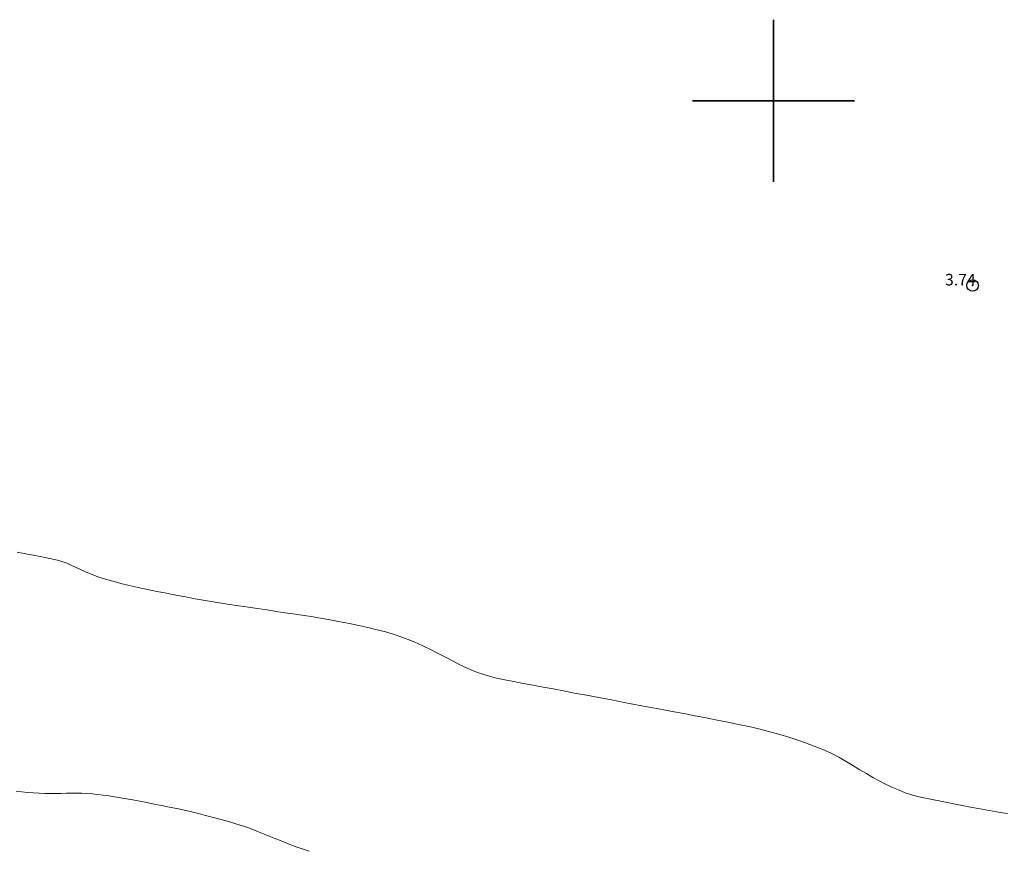
# Model space of a CAD drawing. Extents: x 453532 to 454782, y 1843799 to 1844609.
# Drawn here: x 454035 to 454120, y 1844035 to 1844107 of the extents above; entities that cross this region are included whole.
import ezdxf

# ---------------------------------------------------------------- set-up
doc = ezdxf.new("R2010")
doc.units = 0
doc.header["$MEASUREMENT"] = 0
doc.header["$PDMODE"] = 32
doc.header["$PDSIZE"] = -0.37
for name, color, linetype in [('1TODAS1K', 7, 'Continuous'), ('COTA FOTOGRAMETRICA', 10, 'Continuous'), ('CURVA INTERMEDIA', 17, 'Continuous'), ('SIMBOLO GRADICULA', 7, 'Continuous')]:
    doc.layers.add(name, color=color, linetype=linetype)
doc.styles.add('WMF-Times New Roman0', font='TIMES.TTF')

msp = doc.modelspace()

# ---------------------------------------------------------------- linework, layer by layer
at = {"layer": 'COTA FOTOGRAMETRICA'}
msp.add_point((454117.186, 1844084.063, 3.737), dxfattribs=at)
at = {"layer": 'CURVA INTERMEDIA', "color": 17, "linetype": 'Continuous', "lineweight": 9, "elevation": 3}
for points in [[(454120.203, 1844038.478), (454119.567, 1844038.59), (454118.928, 1844038.7), (454118.289, 1844038.811), (454117.65, 1844038.927), (454116.99, 1844039.051), (454116.292, 1844039.183), (454115.574, 1844039.321), (454114.854, 1844039.461), (454114.133, 1844039.604), (454113.408, 1844039.749), (454112.695, 1844039.907), (454112.009, 1844040.085), (454111.366, 1844040.289), (454110.773, 1844040.521), (454110.212, 1844040.77), (454109.663, 1844041.029), (454109.121, 1844041.306), (454108.581, 1844041.609), (454108.029, 1844041.932), (454107.451, 1844042.271), (454106.86, 1844042.621), (454106.266, 1844042.982), (454105.645, 1844043.344), (454104.972, 1844043.693), (454104.257, 1844044.019), (454103.518, 1844044.316), (454102.766, 1844044.594), (454102.009, 1844044.861), (454101.232, 1844045.115), (454100.422, 1844045.351), (454099.587, 1844045.573), (454098.737, 1844045.786), (454097.869, 1844045.99), (454096.977, 1844046.186), (454096.064, 1844046.374), (454095.136, 1844046.555), (454094.192, 1844046.736), (454093.233, 1844046.922), (454092.259, 1844047.11), (454091.27, 1844047.299), (454090.264, 1844047.489), (454089.238, 1844047.682), (454088.188, 1844047.88), (454087.112, 1844048.083), (454086.02, 1844048.289), (454084.93, 1844048.495), (454083.863, 1844048.696), (454082.84, 1844048.889), (454081.877, 1844049.071), (454080.978, 1844049.24), (454080.114, 1844049.403), (454079.255, 1844049.565), (454078.413, 1844049.724), (454077.604, 1844049.878), (454076.83, 1844050.029), (454076.092, 1844050.186), (454075.389, 1844050.36), (454074.723, 1844050.562), (454074.095, 1844050.793), (454073.503, 1844051.05), (454072.932, 1844051.331), (454072.362, 1844051.631), (454071.769, 1844051.946), (454071.129, 1844052.271), (454070.449, 1844052.608), (454069.739, 1844052.954), (454069, 1844053.293), (454068.233, 1844053.609), (454067.438, 1844053.89), (454066.622, 1844054.132), (454065.804, 1844054.346), (454065.001, 1844054.542), (454064.208, 1844054.722), (454063.41, 1844054.884), (454062.596, 1844055.04), (454061.758, 1844055.197), (454060.917, 1844055.352), (454060.095, 1844055.496), (454059.309, 1844055.621), (454058.565, 1844055.725), (454057.837, 1844055.824), (454057.092, 1844055.936), (454056.301, 1844056.059), (454055.442, 1844056.19), (454054.539, 1844056.321), (454053.622, 1844056.447), (454052.713, 1844056.577), (454051.826, 1844056.719), (454050.96, 1844056.871), (454050.109, 1844057.028), (454049.27, 1844057.185), (454048.44, 1844057.342), (454047.616, 1844057.499), (454046.794, 1844057.659), (454045.978, 1844057.822), (454045.175, 1844057.987), (454044.402, 1844058.16), (454043.675, 1844058.345), (454042.996, 1844058.533), (454042.362, 1844058.714), (454041.787, 1844058.89), (454041.256, 1844059.076), (454040.638, 1844059.341), (454039.836, 1844059.725), (454039.014, 1844060.097), (454038.334, 1844060.327), (454037.705, 1844060.469), (454037.008, 1844060.61), (454036.255, 1844060.757), (454035.491, 1844060.903), (454034.74, 1844061.045)], [(454034.649, 1844040.417), (454035.142, 1844040.356), (454035.639, 1844040.303), (454036.14, 1844040.263), (454036.636, 1844040.236), (454037.12, 1844040.221), (454037.591, 1844040.217), (454038.051, 1844040.222), (454038.512, 1844040.229), (454038.981, 1844040.236), (454039.443, 1844040.242), (454039.884, 1844040.249), (454040.317, 1844040.246), (454040.757, 1844040.227), (454041.212, 1844040.191), (454041.682, 1844040.142), (454042.165, 1844040.082), (454042.653, 1844040.013), (454043.145, 1844039.937), (454043.643, 1844039.854), (454044.163, 1844039.761), (454044.72, 1844039.658), (454045.31, 1844039.547), (454045.924, 1844039.431), (454046.553, 1844039.31), (454047.194, 1844039.185), (454047.847, 1844039.053), (454048.511, 1844038.915), (454049.166, 1844038.775), (454049.792, 1844038.632), (454050.394, 1844038.484), (454050.979, 1844038.328), (454051.55, 1844038.172), (454052.109, 1844038.026), (454052.651, 1844037.883), (454053.174, 1844037.735), (454053.682, 1844037.584), (454054.184, 1844037.427), (454054.693, 1844037.252), (454055.22, 1844037.048), (454055.768, 1844036.824)], [(454055.768, 1844036.824), (454056.335, 1844036.595)], [(454056.335, 1844036.595), (454056.918, 1844036.36), (454057.514, 1844036.121), (454058.12, 1844035.883), (454058.733, 1844035.654), (454059.342, 1844035.441), (454059.937, 1844035.248)]]:
    msp.add_lwpolyline(points, dxfattribs=at)
at = {"layer": 'SIMBOLO GRADICULA', "color": 5}
for points in [[(454100, 1844107), (454100, 1844100)], [(454107, 1844100), (454100, 1844100), (454100, 1844107)], [(454100, 1844100), (454093, 1844100)], [(454093, 1844100), (454100, 1844100), (454100, 1844093)], [(454100, 1844093), (454100, 1844100), (454107, 1844100)]]:
    msp.add_lwpolyline(points, dxfattribs=at)

# ---------------------------------------------------------------- texts
at = {"layer": '1TODAS1K', "style": 'WMF-Times New Roman0'}
msp.add_text('3.74', height=1, dxfattribs=at).set_placement((454114.801, 1844084.063))

doc.saveas('drawing.dxf')
